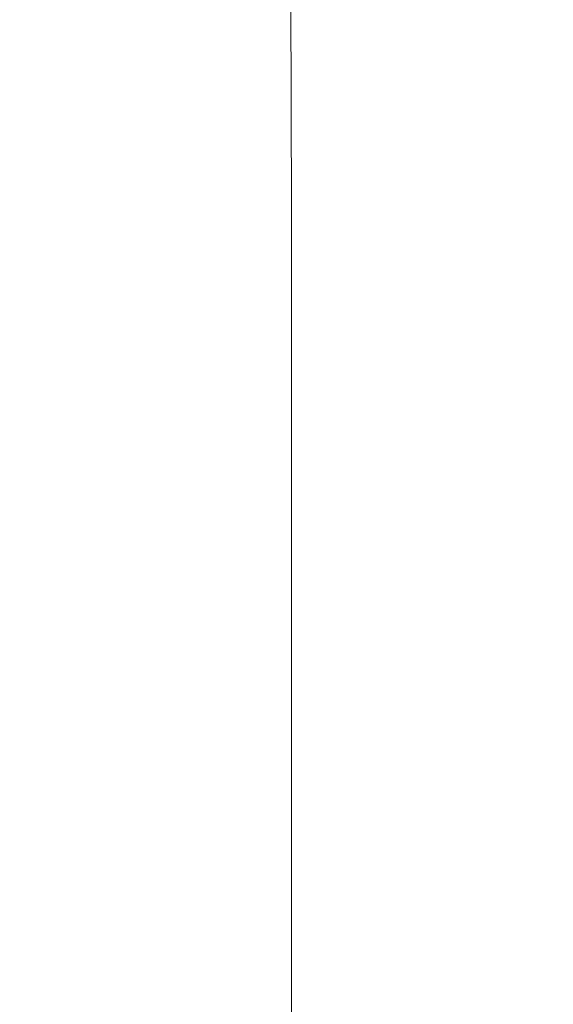
# Model space of a CAD drawing. Extents: x -561 to -121, y 354 to 684.
# Drawn here: x -141 to -131, y 622 to 641 of the extents above; entities that cross this region are included whole.
import ezdxf

# ---------------------------------------------------------------- set-up
doc = ezdxf.new("R2010")
doc.units = 0
doc.header["$LTSCALE"] = 500
doc.header["$MEASUREMENT"] = 0
doc.layers.add('NOVOTERM_CERAMIKA', color=7, linetype='Continuous')

msp = doc.modelspace()

# ---------------------------------------------------------------- linework, layer by layer
at = {"layer": 'NOVOTERM_CERAMIKA', "lineweight": 0}
for points, invisible_edges in [([(-140.931, 644.743, 316.587), (-140.926, 640.089, 316.587), (-146.871, 640.089, 316.587), (-146.875, 644.743, 316.587)], 15), ([(-136.561, 644.743, 316.587), (-136.554, 640.089, 316.587), (-140.926, 640.089, 316.587), (-140.931, 644.743, 316.587)], 15), ([(-136.561, 644.743, 316.587), (-133.458, 644.743, 316.587), (-133.451, 640.089, 316.587), (-136.554, 640.089, 316.587)], 15), ([(-133.458, 644.743, 316.587), (-131.317, 644.743, 316.587), (-131.309, 640.089, 316.587), (-133.451, 640.089, 316.587)], 15), ([(-131.317, 644.743, 316.587), (-129.831, 644.743, 316.587), (-129.822, 640.089, 316.587), (-131.309, 640.089, 316.587)], 15), ([(-131.286, 643.223, 390.083), (-131.266, 638.649, 390.083), (-130.74, 638.899, 399.879), (-130.76, 643.483, 399.879)], 15), ([(-131.286, 643.223, 390.083), (-131.814, 642.962, 380.25), (-131.795, 638.399, 380.25), (-131.266, 638.649, 390.083)], 15), ([(-131.814, 642.962, 380.25), (-132.325, 642.71, 370.749), (-132.305, 638.157, 370.749), (-131.795, 638.399, 380.25)], 15), ([(-132.325, 642.71, 370.749), (-132.798, 642.477, 361.949), (-132.778, 637.933, 361.949), (-132.305, 638.157, 370.749)], 15), ([(-132.798, 642.477, 361.949), (-133.213, 642.272, 354.22), (-133.193, 637.736, 354.22), (-132.778, 637.933, 361.949)], 15), ([(-133.551, 642.105, 347.929), (-133.531, 637.576, 347.929), (-133.193, 637.736, 354.22), (-133.213, 642.272, 354.22)], 15), ([(-134.108, 641.865, 339.025), (-134.089, 637.349, 339.024), (-133.82, 637.448, 342.917), (-133.84, 641.971, 342.917)], 15), ([(-133.84, 641.971, 342.917), (-133.82, 637.448, 342.917), (-133.531, 637.576, 347.929), (-133.551, 642.105, 347.929)], 15), ([(-134.384, 641.782, 336.091), (-134.696, 641.717, 333.956), (-134.678, 637.219, 333.951), (-134.365, 637.274, 336.088)], 15), ([(-134.384, 641.782, 336.091), (-134.365, 637.274, 336.088), (-134.089, 637.349, 339.024), (-134.108, 641.865, 339.025)], 15), ([(-142.808, 641.602, 329.292), (-142.806, 637.1, 329.273), (-139.921, 637.105, 329.469), (-139.925, 641.598, 329.487)], 15), ([(-139.925, 641.598, 329.487), (-139.921, 637.105, 329.469), (-138.033, 637.113, 329.763), (-138.04, 641.596, 329.78)], 15), ([(-138.04, 641.596, 329.78), (-138.033, 637.113, 329.763), (-136.859, 637.123, 330.174), (-136.869, 641.6, 330.19)], 15), ([(-136.869, 641.6, 330.19), (-136.859, 637.123, 330.174), (-136.117, 637.137, 330.723), (-136.13, 641.611, 330.736)], 15), ([(-135.541, 641.633, 331.439), (-136.13, 641.611, 330.736), (-136.117, 637.137, 330.723), (-135.525, 637.155, 331.428)], 13), ([(-135.072, 641.667, 332.459), (-135.541, 641.633, 331.439), (-135.525, 637.155, 331.428), (-135.055, 637.181, 332.451)], 15), ([(-134.696, 641.717, 333.956), (-135.072, 641.667, 332.459), (-135.055, 637.181, 332.451), (-134.678, 637.219, 333.951)], 15), ([(-140.926, 640.089, 316.587), (-140.926, 635.382, 316.587), (-146.871, 635.382, 316.587), (-146.871, 640.089, 316.587)], 15), ([(-136.554, 640.089, 316.587), (-136.554, 635.382, 316.587), (-140.926, 635.382, 316.587), (-140.926, 640.089, 316.587)], 15), ([(-136.554, 640.089, 316.587), (-133.451, 640.089, 316.587), (-133.451, 635.382, 316.587), (-136.554, 635.382, 316.587)], 15), ([(-133.451, 640.089, 316.587), (-131.309, 640.089, 316.587), (-131.309, 635.382, 316.587), (-133.451, 635.382, 316.587)], 15), ([(-131.309, 640.089, 316.587), (-129.822, 640.089, 316.587), (-129.822, 635.382, 316.587), (-131.309, 635.382, 316.587)], 15), ([(-131.266, 638.649, 390.083), (-131.266, 634.003, 390.083), (-130.74, 634.242, 399.879), (-130.74, 638.899, 399.879)], 15), ([(-131.266, 638.649, 390.083), (-131.795, 638.399, 380.25), (-131.795, 633.763, 380.25), (-131.266, 634.003, 390.083)], 15), ([(-131.795, 638.399, 380.25), (-132.305, 638.157, 370.749), (-132.305, 633.531, 370.749), (-131.795, 633.763, 380.25)], 15), ([(-132.305, 638.157, 370.749), (-132.778, 637.933, 361.949), (-132.778, 633.316, 361.949), (-132.305, 633.531, 370.749)], 15), ([(-132.778, 637.933, 361.949), (-133.193, 637.736, 354.22), (-133.193, 633.128, 354.22), (-132.778, 633.316, 361.949)], 15), ([(-133.531, 637.576, 347.929), (-133.531, 632.974, 347.929), (-133.193, 633.128, 354.22), (-133.193, 637.736, 354.22)], 15), ([(-133.82, 637.448, 342.917), (-133.82, 632.852, 342.917), (-133.531, 632.974, 347.929), (-133.531, 637.576, 347.929)], 15), ([(-134.365, 637.274, 336.088), (-134.365, 632.685, 336.088), (-134.089, 632.757, 339.024), (-134.089, 637.349, 339.024)], 15), ([(-134.089, 637.349, 339.024), (-134.089, 632.757, 339.024), (-133.82, 632.852, 342.917), (-133.82, 637.448, 342.917)], 15), ([(-135.055, 637.181, 332.451), (-135.525, 637.155, 331.428), (-135.525, 632.572, 331.428), (-135.055, 632.597, 332.451)], 15), ([(-134.678, 637.219, 333.951), (-135.055, 637.181, 332.451), (-135.055, 632.597, 332.451), (-134.678, 632.633, 333.951)], 15), ([(-134.365, 637.274, 336.088), (-134.678, 637.219, 333.951), (-134.678, 632.633, 333.951), (-134.365, 632.685, 336.088)], 15), ([(-142.806, 637.1, 329.273), (-142.806, 632.519, 329.273), (-139.921, 632.524, 329.469), (-139.921, 637.105, 329.469)], 15), ([(-139.921, 637.105, 329.469), (-139.921, 632.524, 329.469), (-138.033, 632.531, 329.763), (-138.033, 637.113, 329.763)], 15), ([(-138.033, 637.113, 329.763), (-138.033, 632.531, 329.763), (-136.859, 632.541, 330.174), (-136.859, 637.123, 330.174)], 15), ([(-136.859, 637.123, 330.174), (-136.859, 632.541, 330.174), (-136.117, 632.555, 330.723), (-136.117, 637.137, 330.723)], 15), ([(-135.525, 637.155, 331.428), (-136.117, 637.137, 330.723), (-136.117, 632.555, 330.723), (-135.525, 632.572, 331.428)], 13), ([(-140.926, 630.674, 316.587), (-146.871, 630.674, 316.587), (-146.871, 635.382, 316.587), (-140.926, 635.382, 316.587)], 15), ([(-136.554, 630.674, 316.587), (-140.926, 630.674, 316.587), (-140.926, 635.382, 316.587), (-136.554, 635.382, 316.587)], 15), ([(-136.554, 630.674, 316.587), (-136.554, 635.382, 316.587), (-133.451, 635.382, 316.587), (-133.451, 630.674, 316.587)], 15), ([(-133.451, 630.674, 316.587), (-133.451, 635.382, 316.587), (-131.309, 635.382, 316.587), (-131.309, 630.674, 316.587)], 15), ([(-131.309, 630.674, 316.587), (-131.309, 635.382, 316.587), (-129.822, 635.382, 316.587), (-129.822, 630.674, 316.587)], 15), ([(-131.266, 629.356, 390.083), (-130.74, 629.585, 399.879), (-130.74, 634.242, 399.879), (-131.266, 634.003, 390.083)], 15), ([(-131.266, 629.356, 390.083), (-131.266, 634.003, 390.083), (-131.795, 633.763, 380.25), (-131.795, 629.127, 380.25)], 15), ([(-131.795, 629.127, 380.25), (-131.795, 633.763, 380.25), (-132.305, 633.531, 370.749), (-132.305, 628.905, 370.749)], 15), ([(-132.305, 628.905, 370.749), (-132.305, 633.531, 370.749), (-132.778, 633.316, 361.949), (-132.778, 628.7, 361.949)], 15), ([(-132.778, 628.7, 361.949), (-132.778, 633.316, 361.949), (-133.193, 633.128, 354.22), (-133.193, 628.52, 354.22)], 15), ([(-133.82, 628.256, 342.917), (-133.531, 628.373, 347.929), (-133.531, 632.974, 347.929), (-133.82, 632.852, 342.917)], 15), ([(-133.531, 628.373, 347.929), (-133.193, 628.52, 354.22), (-133.193, 633.128, 354.22), (-133.531, 632.974, 347.929)], 15), ([(-134.089, 628.165, 339.024), (-133.82, 628.256, 342.917), (-133.82, 632.852, 342.917), (-134.089, 632.757, 339.024)], 15), ([(-135.055, 628.012, 332.451), (-135.055, 632.597, 332.451), (-135.525, 632.572, 331.428), (-135.525, 627.988, 331.428)], 15), ([(-134.678, 628.047, 333.951), (-134.678, 632.633, 333.951), (-135.055, 632.597, 332.451), (-135.055, 628.012, 332.451)], 15), ([(-134.365, 628.097, 336.088), (-134.365, 632.685, 336.088), (-134.678, 632.633, 333.951), (-134.678, 628.047, 333.951)], 15), ([(-134.365, 628.097, 336.088), (-134.089, 628.165, 339.024), (-134.089, 632.757, 339.024), (-134.365, 632.685, 336.088)], 15), ([(-142.806, 627.938, 329.273), (-139.921, 627.943, 329.469), (-139.921, 632.524, 329.469), (-142.806, 632.519, 329.273)], 15), ([(-139.921, 627.943, 329.469), (-138.033, 627.949, 329.763), (-138.033, 632.531, 329.763), (-139.921, 632.524, 329.469)], 15), ([(-138.033, 627.949, 329.763), (-136.859, 627.959, 330.174), (-136.859, 632.541, 330.174), (-138.033, 632.531, 329.763)], 15), ([(-136.859, 627.959, 330.174), (-136.117, 627.972, 330.723), (-136.117, 632.555, 330.723), (-136.859, 632.541, 330.174)], 13), ([(-135.525, 627.988, 331.428), (-135.525, 632.572, 331.428), (-136.117, 632.555, 330.723), (-136.117, 627.972, 330.723)], 15), ([(-140.926, 625.993, 316.587), (-146.872, 625.993, 316.587), (-146.871, 630.674, 316.587), (-140.926, 630.674, 316.587)], 15), ([(-136.555, 625.994, 316.587), (-140.926, 625.993, 316.587), (-140.926, 630.674, 316.587), (-136.554, 630.674, 316.587)], 15), ([(-136.555, 625.994, 316.587), (-136.554, 630.674, 316.587), (-133.451, 630.674, 316.587), (-133.451, 625.994, 316.587)], 15), ([(-133.451, 625.994, 316.587), (-133.451, 630.674, 316.587), (-131.309, 630.674, 316.587), (-131.309, 625.994, 316.587)], 15), ([(-131.309, 625.994, 316.587), (-131.309, 630.674, 316.587), (-129.822, 630.674, 316.587), (-129.822, 625.994, 316.587)], 15), ([(-131.266, 624.737, 390.083), (-130.74, 624.955, 399.879), (-130.74, 629.585, 399.879), (-131.266, 629.356, 390.083)], 15), ([(-131.266, 624.737, 390.083), (-131.266, 629.356, 390.083), (-131.795, 629.127, 380.25), (-131.795, 624.518, 380.25)], 15), ([(-131.795, 624.518, 380.25), (-131.795, 629.127, 380.25), (-132.305, 628.905, 370.749), (-132.305, 624.306, 370.749)], 15), ([(-132.305, 624.306, 370.749), (-132.305, 628.905, 370.749), (-132.778, 628.7, 361.949), (-132.778, 624.111, 361.949)], 15), ([(-132.778, 624.111, 361.949), (-132.778, 628.7, 361.949), (-133.193, 628.52, 354.22), (-133.193, 623.939, 354.22)], 15), ([(-133.531, 623.799, 347.929), (-133.193, 623.939, 354.22), (-133.193, 628.52, 354.22), (-133.531, 628.373, 347.929)], 15), ([(-134.089, 623.601, 339.024), (-133.82, 623.687, 342.917), (-133.82, 628.256, 342.917), (-134.089, 628.165, 339.024)], 15), ([(-133.82, 623.687, 342.917), (-133.531, 623.799, 347.929), (-133.531, 628.373, 347.929), (-133.82, 628.256, 342.917)], 15), ([(-135.055, 623.454, 332.451), (-135.055, 628.012, 332.451), (-135.525, 627.988, 331.428), (-135.525, 623.432, 331.428)], 15), ([(-134.678, 623.488, 333.951), (-134.678, 628.047, 333.951), (-135.055, 628.012, 332.451), (-135.055, 623.454, 332.451)], 15), ([(-134.365, 623.535, 336.088), (-134.365, 628.097, 336.088), (-134.678, 628.047, 333.951), (-134.678, 623.488, 333.951)], 15), ([(-134.365, 623.535, 336.088), (-134.089, 623.601, 339.024), (-134.089, 628.165, 339.024), (-134.365, 628.097, 336.088)], 15), ([(-142.806, 623.384, 329.273), (-139.921, 623.388, 329.469), (-139.921, 627.943, 329.469), (-142.806, 627.938, 329.273)], 15), ([(-139.921, 623.388, 329.469), (-138.033, 623.394, 329.763), (-138.033, 627.949, 329.763), (-139.921, 627.943, 329.469)], 15), ([(-138.033, 623.394, 329.763), (-136.859, 623.404, 330.174), (-136.859, 627.959, 330.174), (-138.033, 627.949, 329.763)], 15), ([(-136.859, 623.404, 330.174), (-136.117, 623.416, 330.723), (-136.117, 627.972, 330.723), (-136.859, 627.959, 330.174)], 13), ([(-135.525, 623.432, 331.428), (-135.525, 627.988, 331.428), (-136.117, 627.972, 330.723), (-136.117, 623.416, 330.723)], 15), ([(-140.928, 621.365, 316.587), (-146.875, 621.363, 316.587), (-146.872, 625.993, 316.587), (-140.926, 625.993, 316.587)], 15), ([(-136.556, 621.366, 316.587), (-140.928, 621.365, 316.587), (-140.926, 625.993, 316.587), (-136.555, 625.994, 316.587)], 15), ([(-136.556, 621.366, 316.587), (-136.555, 625.994, 316.587), (-133.451, 625.994, 316.587), (-133.451, 621.366, 316.587)], 15), ([(-133.451, 621.366, 316.587), (-133.451, 625.994, 316.587), (-131.309, 625.994, 316.587), (-131.309, 621.367, 316.587)], 15), ([(-131.309, 621.367, 316.587), (-131.309, 625.994, 316.587), (-129.822, 625.994, 316.587), (-129.823, 621.367, 316.587)], 15), ([(-131.266, 620.17, 390.083), (-130.74, 620.378, 399.879), (-130.74, 624.955, 399.879), (-131.266, 624.737, 390.083)], 15), ([(-131.266, 620.17, 390.083), (-131.266, 624.737, 390.083), (-131.795, 624.518, 380.25), (-131.795, 619.962, 380.25)], 15), ([(-131.795, 619.962, 380.25), (-131.795, 624.518, 380.25), (-132.305, 624.306, 370.749), (-132.305, 619.761, 370.749)], 15), ([(-132.305, 619.761, 370.749), (-132.305, 624.306, 370.749), (-132.778, 624.111, 361.949), (-132.778, 619.575, 361.949)], 15), ([(-132.778, 619.575, 361.949), (-132.778, 624.111, 361.949), (-133.193, 623.939, 354.22), (-133.193, 619.411, 354.22)], 15), ([(-133.531, 619.278, 347.929), (-133.193, 619.411, 354.22), (-133.193, 623.939, 354.22), (-133.531, 623.799, 347.929)], 15), ([(-134.089, 619.089, 339.024), (-133.82, 619.172, 342.917), (-133.82, 623.687, 342.917), (-134.089, 623.601, 339.024)], 15), ([(-133.82, 619.172, 342.917), (-133.531, 619.278, 347.929), (-133.531, 623.799, 347.929), (-133.82, 623.687, 342.917)], 15), ([(-135.525, 618.929, 331.428), (-135.525, 623.432, 331.428), (-136.117, 623.416, 330.723), (-136.117, 618.914, 330.723)], 15), ([(-135.055, 618.95, 332.451), (-135.055, 623.454, 332.451), (-135.525, 623.432, 331.428), (-135.525, 618.929, 331.428)], 15), ([(-134.678, 618.982, 333.951), (-134.678, 623.488, 333.951), (-135.055, 623.454, 332.451), (-135.055, 618.95, 332.451)], 15), ([(-134.365, 619.027, 336.088), (-134.365, 623.535, 336.088), (-134.678, 623.488, 333.951), (-134.678, 618.982, 333.951)], 15), ([(-134.365, 619.027, 336.088), (-134.089, 619.089, 339.024), (-134.089, 623.601, 339.024), (-134.365, 623.535, 336.088)], 15), ([(-142.806, 618.883, 329.273), (-139.921, 618.887, 329.469), (-139.921, 623.388, 329.469), (-142.806, 623.384, 329.273)], 15), ([(-139.921, 618.887, 329.469), (-138.033, 618.893, 329.763), (-138.033, 623.394, 329.763), (-139.921, 623.388, 329.469)], 15), ([(-138.033, 618.893, 329.763), (-136.859, 618.902, 330.174), (-136.859, 623.404, 330.174), (-138.033, 623.394, 329.763)], 15), ([(-136.859, 618.902, 330.174), (-136.117, 618.914, 330.723), (-136.117, 623.416, 330.723), (-136.859, 623.404, 330.174)], 13)]:
    msp.add_3dface(points, dxfattribs=dict(at, invisible_edges=invisible_edges))

doc.saveas('drawing.dxf')
